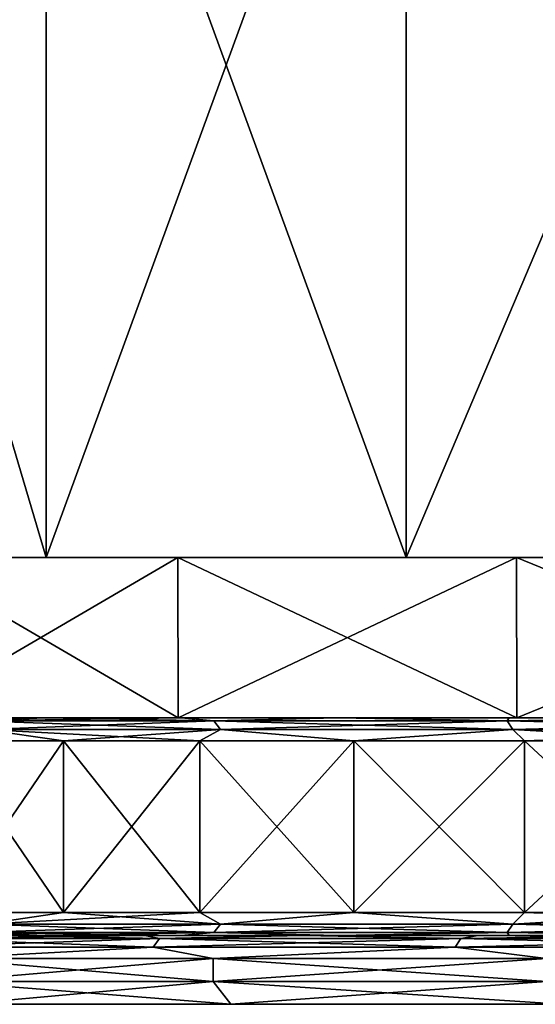
# Model space of a CAD drawing. Units: millimetres. Extents: x -49 to 68, y -2 to 77.
# Drawn here: x -20 to -15, y -2 to 7 of the extents above; entities that cross this region are included whole.
import ezdxf

# ---------------------------------------------------------------- set-up
doc = ezdxf.new("R2010")
doc.units = ezdxf.units.MM
doc.header["$LTSCALE"] = 65.185185
for name, color, linetype in [('10', 7, 'CONTINUOUS'), ('11', 7, 'CONTINUOUS'), ('12', 7, 'CONTINUOUS'), ('13', 7, 'CONTINUOUS'), ('14', 7, 'CONTINUOUS'), ('15', 7, 'CONTINUOUS'), ('16', 7, 'CONTINUOUS'), ('17', 7, 'CONTINUOUS'), ('18', 7, 'CONTINUOUS'), ('19', 7, 'CONTINUOUS'), ('20', 7, 'CONTINUOUS'), ('21', 7, 'CONTINUOUS'), ('22', 7, 'CONTINUOUS'), ('23', 7, 'CONTINUOUS'), ('24', 7, 'CONTINUOUS'), ('25', 7, 'CONTINUOUS'), ('26', 7, 'CONTINUOUS'), ('5', 7, 'CONTINUOUS'), ('6', 7, 'CONTINUOUS'), ('9', 7, 'CONTINUOUS')]:
    doc.layers.add(name, color=color, linetype=linetype)

msp = doc.modelspace()

# ---------------------------------------------------------------- linework, layer by layer
at = {"layer": '10', "linetype": 'Continuous'}
for points in [[(-19.553, 0.5, 12.1095), (-18.3557, 0.5, 13.8587), (-20.7829, 0.5, 12.0016), (-19.553, 0.5, 12.1095)], [(-20.7829, 0.5, 12.0016), (-18.3557, 0.5, 13.8587), (-18.3839, 0.5, 15.427), (-20.7829, 0.5, 12.0016)], [(-20.5899, 0.5, 10.2487), (-19.553, 0.5, 12.1095), (-20.7829, 0.5, 12.0016), (-20.5899, 0.5, 10.2487)], [(-19.553, 0.5, -12.1095), (-20.5899, 0.5, -10.2487), (-20.7829, 0.5, -12.0016), (-19.553, 0.5, -12.1095)], [(-18.3839, 0.5, -15.427), (-19.553, 0.5, -12.1095), (-20.7829, 0.5, -12.0016), (-18.3839, 0.5, -15.427)], [(-18.3557, 0.5, -13.8587), (-19.553, 0.5, -12.1095), (-18.3839, 0.5, -15.427), (-18.3557, 0.5, -13.8587)], [(-15.4943, 0.5, 16.9978), (-13.8612, 0.5, 18.3527), (-18.3839, 0.5, 15.427), (-15.4943, 0.5, 16.9978)], [(-18.3839, 0.5, 15.427), (-13.8612, 0.5, 18.3527), (-15.427, 0.5, 18.3839), (-18.3839, 0.5, 15.427)], [(-16.9961, 0.5, 15.4947), (-15.4943, 0.5, 16.9978), (-18.3839, 0.5, 15.427), (-16.9961, 0.5, 15.4947)], [(-18.3557, 0.5, 13.8587), (-16.9961, 0.5, 15.4947), (-18.3839, 0.5, 15.427), (-18.3557, 0.5, 13.8587)], [(-16.9961, 0.5, -15.4947), (-18.3557, 0.5, -13.8587), (-18.3839, 0.5, -15.427), (-16.9961, 0.5, -15.4947)], [(-15.427, 0.5, -18.3839), (-16.9961, 0.5, -15.4947), (-18.3839, 0.5, -15.427), (-15.427, 0.5, -18.3839)], [(-15.4943, 0.5, -16.9978), (-16.9961, 0.5, -15.4947), (-15.427, 0.5, -18.3839), (-15.4943, 0.5, -16.9978)], [(-13.8612, 0.5, -18.3527), (-15.4943, 0.5, -16.9978), (-15.427, 0.5, -18.3839), (-13.8612, 0.5, -18.3527)], [(-12.1051, 0.5, 19.5564), (-10.2544, 0.5, 20.5868), (-15.427, 0.5, 18.3839), (-12.1051, 0.5, 19.5564)], [(-15.427, 0.5, 18.3839), (-10.2544, 0.5, 20.5868), (-12.0016, 0.5, 20.7829), (-15.427, 0.5, 18.3839)], [(-13.8612, 0.5, 18.3527), (-12.1051, 0.5, 19.5564), (-15.427, 0.5, 18.3839), (-13.8612, 0.5, 18.3527)], [(-12.1051, 0.5, -19.5564), (-13.8612, 0.5, -18.3527), (-15.427, 0.5, -18.3839), (-12.1051, 0.5, -19.5564)], [(-12.0016, 0.5, -20.7829), (-12.1051, 0.5, -19.5564), (-15.427, 0.5, -18.3839), (-12.0016, 0.5, -20.7829)]]:
    msp.add_3dface(points, dxfattribs=at)
at = {"layer": '11', "linetype": 'Continuous'}
for points in [[(-20.5899, 0.5, -10.2487), (-19.553, 0.5, -12.1095), (-20.1399, 0.4732, -10.8992), (-20.5899, 0.5, -10.2487)], [(-19.553, 0.5, -12.1095), (-18.3557, 0.5, -13.8587), (-20.1399, 0.4732, -10.8992), (-19.553, 0.5, -12.1095)], [(-20.1399, 0.4732, -10.8992), (-18.3557, 0.5, -13.8587), (-18.0713, 0.4732, -14.0655), (-20.1399, 0.4732, -10.8992)], [(-20.1399, 0.4732, -10.8992), (-18.0713, 0.4732, -14.0655), (-20.0755, 0.3999, -10.8643), (-20.1399, 0.4732, -10.8992)], [(-20.0755, 0.3999, -10.8643), (-18.0713, 0.4732, -14.0655), (-18.0135, 0.3999, -14.0205), (-20.0755, 0.3999, -10.8643)], [(-18.3557, 0.5, -13.8587), (-16.9961, 0.5, -15.4947), (-18.0713, 0.4732, -14.0655), (-18.3557, 0.5, -13.8587)], [(-18.0713, 0.4732, -14.0655), (-16.9961, 0.5, -15.4947), (-15.5097, 0.4732, -16.8481), (-18.0713, 0.4732, -14.0655)], [(-18.0713, 0.4732, -14.0655), (-15.5097, 0.4732, -16.8481), (-18.0135, 0.3999, -14.0205), (-18.0713, 0.4732, -14.0655)], [(-18.0135, 0.3999, -14.0205), (-15.5097, 0.4732, -16.8481), (-15.4601, 0.3999, -16.7942), (-18.0135, 0.3999, -14.0205)], [(-16.9961, 0.5, -15.4947), (-15.4943, 0.5, -16.9978), (-15.5097, 0.4732, -16.8481), (-16.9961, 0.5, -15.4947)], [(-15.4943, 0.5, -16.9978), (-13.8612, 0.5, -18.3527), (-15.5097, 0.4732, -16.8481), (-15.4943, 0.5, -16.9978)], [(-15.5097, 0.4732, -16.8481), (-13.8612, 0.5, -18.3527), (-12.5251, 0.4732, -19.1711), (-15.5097, 0.4732, -16.8481)], [(-15.5097, 0.4732, -16.8481), (-12.5251, 0.4732, -19.1711), (-15.4601, 0.3999, -16.7942), (-15.5097, 0.4732, -16.8481)], [(-15.4601, 0.3999, -16.7942), (-12.5251, 0.4732, -19.1711), (-12.485, 0.3999, -19.1098), (-15.4601, 0.3999, -16.7942)], [(-20.4097, 0.3, -10.1628), (-20.0755, 0.3999, -10.8643), (-19.385, 0.3, -12.0027), (-20.4097, 0.3, -10.1628)], [(-20.0755, 0.3999, -10.8643), (-18.0135, 0.3999, -14.0205), (-19.385, 0.3, -12.0027), (-20.0755, 0.3999, -10.8643)], [(-19.385, 0.3, -12.0027), (-18.0135, 0.3999, -14.0205), (-18.1948, 0.3, -13.7401), (-19.385, 0.3, -12.0027)], [(-18.1948, 0.3, -13.7401), (-18.0135, 0.3999, -14.0205), (-16.8494, 0.3, -15.3603), (-18.1948, 0.3, -13.7401)], [(-18.0135, 0.3999, -14.0205), (-15.4601, 0.3999, -16.7942), (-16.8494, 0.3, -15.3603), (-18.0135, 0.3999, -14.0205)], [(-16.8494, 0.3, -15.3603), (-15.4601, 0.3999, -16.7942), (-15.3603, 0.3, -16.8494), (-16.8494, 0.3, -15.3603)], [(-15.4601, 0.3999, -16.7942), (-12.485, 0.3999, -19.1098), (-15.3603, 0.3, -16.8494), (-15.4601, 0.3999, -16.7942)], [(-15.3603, 0.3, -16.8494), (-12.485, 0.3999, -19.1098), (-13.7401, 0.3, -18.1948), (-15.3603, 0.3, -16.8494)]]:
    msp.add_3dface(points, dxfattribs=at)
at = {"layer": '12', "linetype": 'Continuous'}
for points in [[(-20.4097, 0.3, -10.1628), (-19.385, 0.3, -12.0027), (-20.4097, -1.2, -10.1628), (-20.4097, 0.3, -10.1628)], [(-20.4097, -1.2, -10.1628), (-19.385, 0.3, -12.0027), (-19.385, -1.2, -12.0027), (-20.4097, -1.2, -10.1628)], [(-19.385, 0.3, -12.0027), (-18.1948, 0.3, -13.7401), (-19.385, -1.2, -12.0027), (-19.385, 0.3, -12.0027)], [(-19.385, -1.2, -12.0027), (-18.1948, 0.3, -13.7401), (-18.1948, -1.2, -13.7401), (-19.385, -1.2, -12.0027)], [(-18.1948, 0.3, -13.7401), (-16.8494, 0.3, -15.3603), (-18.1948, -1.2, -13.7401), (-18.1948, 0.3, -13.7401)], [(-18.1948, -1.2, -13.7401), (-16.8494, 0.3, -15.3603), (-16.8494, -1.2, -15.3603), (-18.1948, -1.2, -13.7401)], [(-16.8494, 0.3, -15.3603), (-15.3603, 0.3, -16.8494), (-16.8494, -1.2, -15.3603), (-16.8494, 0.3, -15.3603)], [(-16.8494, -1.2, -15.3603), (-15.3603, 0.3, -16.8494), (-15.3603, -1.2, -16.8494), (-16.8494, -1.2, -15.3603)], [(-15.3603, 0.3, -16.8494), (-13.7401, 0.3, -18.1948), (-15.3603, -1.2, -16.8494), (-15.3603, 0.3, -16.8494)], [(-15.3603, -1.2, -16.8494), (-13.7401, 0.3, -18.1948), (-13.7401, -1.2, -18.1948), (-15.3603, -1.2, -16.8494)]]:
    msp.add_3dface(points, dxfattribs=at)
at = {"layer": '13', "linetype": 'Continuous'}
for points in [[(-20.4097, -1.2, -10.1628), (-19.385, -1.2, -12.0027), (-20.0756, -1.3, -10.8644), (-20.4097, -1.2, -10.1628)], [(-19.385, -1.2, -12.0027), (-18.1948, -1.2, -13.7401), (-20.0756, -1.3, -10.8644), (-19.385, -1.2, -12.0027)], [(-20.0756, -1.3, -10.8644), (-18.1948, -1.2, -13.7401), (-18.0135, -1.3, -14.0205), (-20.0756, -1.3, -10.8644)], [(-18.1948, -1.2, -13.7401), (-16.8494, -1.2, -15.3603), (-18.0135, -1.3, -14.0205), (-18.1948, -1.2, -13.7401)], [(-18.0135, -1.3, -14.0205), (-16.8494, -1.2, -15.3603), (-15.4602, -1.3, -16.7942), (-18.0135, -1.3, -14.0205)], [(-16.8494, -1.2, -15.3603), (-15.3603, -1.2, -16.8494), (-15.4602, -1.3, -16.7942), (-16.8494, -1.2, -15.3603)], [(-15.3603, -1.2, -16.8494), (-13.7401, -1.2, -18.1948), (-15.4602, -1.3, -16.7942), (-15.3603, -1.2, -16.8494)], [(-15.4602, -1.3, -16.7942), (-13.7401, -1.2, -18.1948), (-12.4851, -1.3, -19.1098), (-15.4602, -1.3, -16.7942)], [(-20.5899, -1.4, -10.2487), (-20.14, -1.3733, -10.8992), (-19.553, -1.4, -12.1095), (-20.5899, -1.4, -10.2487)], [(-20.0756, -1.3, -10.8644), (-18.0135, -1.3, -14.0205), (-20.14, -1.3733, -10.8992), (-20.0756, -1.3, -10.8644)], [(-20.14, -1.3733, -10.8992), (-18.0135, -1.3, -14.0205), (-18.0714, -1.3733, -14.0655), (-20.14, -1.3733, -10.8992)], [(-20.14, -1.3733, -10.8992), (-18.0714, -1.3733, -14.0655), (-19.553, -1.4, -12.1095), (-20.14, -1.3733, -10.8992)], [(-19.553, -1.4, -12.1095), (-18.0714, -1.3733, -14.0655), (-18.3557, -1.4, -13.8587), (-19.553, -1.4, -12.1095)], [(-18.3557, -1.4, -13.8587), (-18.0714, -1.3733, -14.0655), (-16.9961, -1.4, -15.4947), (-18.3557, -1.4, -13.8587)], [(-18.0135, -1.3, -14.0205), (-15.4602, -1.3, -16.7942), (-18.0714, -1.3733, -14.0655), (-18.0135, -1.3, -14.0205)], [(-18.0714, -1.3733, -14.0655), (-15.4602, -1.3, -16.7942), (-15.5098, -1.3733, -16.8481), (-18.0714, -1.3733, -14.0655)], [(-18.0714, -1.3733, -14.0655), (-15.5098, -1.3733, -16.8481), (-16.9961, -1.4, -15.4947), (-18.0714, -1.3733, -14.0655)], [(-16.9961, -1.4, -15.4947), (-15.5098, -1.3733, -16.8481), (-15.4943, -1.4, -16.9978), (-16.9961, -1.4, -15.4947)], [(-15.4602, -1.3, -16.7942), (-12.4851, -1.3, -19.1098), (-15.5098, -1.3733, -16.8481), (-15.4602, -1.3, -16.7942)], [(-15.5098, -1.3733, -16.8481), (-12.4851, -1.3, -19.1098), (-12.5252, -1.3733, -19.1712), (-15.5098, -1.3733, -16.8481)], [(-15.5098, -1.3733, -16.8481), (-12.5252, -1.3733, -19.1712), (-15.4943, -1.4, -16.9978), (-15.5098, -1.3733, -16.8481)], [(-15.4943, -1.4, -16.9978), (-12.5252, -1.3733, -19.1712), (-13.8612, -1.4, -18.3527), (-15.4943, -1.4, -16.9978)]]:
    msp.add_3dface(points, dxfattribs=at)
at = {"layer": '14', "linetype": 'Continuous'}
for points in [[(-20.5899, -1.4, -10.2487), (-19.553, -1.4, -12.1095), (-20.948, -1.4, -10.427), (-20.5899, -1.4, -10.2487)], [(-20.948, -1.4, -10.427), (-19.553, -1.4, -12.1095), (-19.8931, -1.4, -12.3201), (-20.948, -1.4, -10.427)], [(-19.553, -1.4, 12.1095), (-20.5899, -1.4, 10.2487), (-20.948, -1.4, 10.427), (-19.553, -1.4, 12.1095)], [(-19.8931, -1.4, 12.3201), (-19.553, -1.4, 12.1095), (-20.948, -1.4, 10.427), (-19.8931, -1.4, 12.3201)], [(-19.553, -1.4, -12.1095), (-18.3557, -1.4, -13.8587), (-19.8931, -1.4, -12.3201), (-19.553, -1.4, -12.1095)], [(-19.8931, -1.4, -12.3201), (-18.3557, -1.4, -13.8587), (-18.6749, -1.4, -14.0997), (-19.8931, -1.4, -12.3201)], [(-18.3557, -1.4, 13.8587), (-19.553, -1.4, 12.1095), (-19.8931, -1.4, 12.3201), (-18.3557, -1.4, 13.8587)], [(-18.6749, -1.4, 14.0997), (-18.3557, -1.4, 13.8587), (-19.8931, -1.4, 12.3201), (-18.6749, -1.4, 14.0997)], [(-18.3557, -1.4, -13.8587), (-16.9961, -1.4, -15.4947), (-18.6749, -1.4, -14.0997), (-18.3557, -1.4, -13.8587)], [(-18.6749, -1.4, -14.0997), (-16.9961, -1.4, -15.4947), (-17.2917, -1.4, -15.7642), (-18.6749, -1.4, -14.0997)], [(-16.9961, -1.4, 15.4947), (-18.3557, -1.4, 13.8587), (-18.6749, -1.4, 14.0997), (-16.9961, -1.4, 15.4947)], [(-17.2917, -1.4, 15.7642), (-16.9961, -1.4, 15.4947), (-18.6749, -1.4, 14.0997), (-17.2917, -1.4, 15.7642)], [(-16.9961, -1.4, -15.4947), (-15.4943, -1.4, -16.9978), (-17.2917, -1.4, -15.7642), (-16.9961, -1.4, -15.4947)], [(-17.2917, -1.4, -15.7642), (-15.4943, -1.4, -16.9978), (-15.7638, -1.4, -17.2934), (-17.2917, -1.4, -15.7642)], [(-15.4943, -1.4, 16.9978), (-16.9961, -1.4, 15.4947), (-17.2917, -1.4, 15.7642), (-15.4943, -1.4, 16.9978)], [(-15.7638, -1.4, 17.2934), (-15.4943, -1.4, 16.9978), (-17.2917, -1.4, 15.7642), (-15.7638, -1.4, 17.2934)], [(-15.4943, -1.4, -16.9978), (-13.8612, -1.4, -18.3527), (-15.7638, -1.4, -17.2934), (-15.4943, -1.4, -16.9978)], [(-15.7638, -1.4, -17.2934), (-13.8612, -1.4, -18.3527), (-14.1023, -1.4, -18.6719), (-15.7638, -1.4, -17.2934)], [(-13.8612, -1.4, 18.3527), (-15.4943, -1.4, 16.9978), (-15.7638, -1.4, 17.2934), (-13.8612, -1.4, 18.3527)], [(-14.1023, -1.4, 18.6719), (-13.8612, -1.4, 18.3527), (-15.7638, -1.4, 17.2934), (-14.1023, -1.4, 18.6719)]]:
    msp.add_3dface(points, dxfattribs=at)
at = {"layer": '15', "linetype": 'Continuous'}
for points in [[(-20.6676, -1.4267, -11.1847), (-18.5447, -1.4267, -14.4339), (-20.732, -1.5, -11.2196), (-20.6676, -1.4267, -11.1847)], [(-20.732, -1.5, -11.2196), (-18.5447, -1.4267, -14.4339), (-18.6026, -1.5, -14.479), (-20.732, -1.5, -11.2196)], [(-19.8931, -1.4, -12.3201), (-18.6749, -1.4, -14.0997), (-20.6676, -1.4267, -11.1847), (-19.8931, -1.4, -12.3201)], [(-20.6676, -1.4267, -11.1847), (-18.6749, -1.4, -14.0997), (-18.5447, -1.4267, -14.4339), (-20.6676, -1.4267, -11.1847)], [(-18.6749, -1.4, -14.0997), (-17.2917, -1.4, -15.7642), (-18.5447, -1.4267, -14.4339), (-18.6749, -1.4, -14.0997)], [(-18.5447, -1.4267, -14.4339), (-15.9161, -1.4267, -17.2894), (-18.6026, -1.5, -14.479), (-18.5447, -1.4267, -14.4339)], [(-18.6026, -1.5, -14.479), (-15.9161, -1.4267, -17.2894), (-15.9657, -1.5, -17.3434), (-18.6026, -1.5, -14.479)], [(-18.5447, -1.4267, -14.4339), (-17.2917, -1.4, -15.7642), (-15.9161, -1.4267, -17.2894), (-18.5447, -1.4267, -14.4339)], [(-17.2917, -1.4, -15.7642), (-15.7638, -1.4, -17.2934), (-15.9161, -1.4267, -17.2894), (-17.2917, -1.4, -15.7642)], [(-15.9161, -1.4267, -17.2894), (-12.8532, -1.4267, -19.6733), (-15.9657, -1.5, -17.3434), (-15.9161, -1.4267, -17.2894)], [(-15.9657, -1.5, -17.3434), (-12.8532, -1.4267, -19.6733), (-12.8933, -1.5, -19.7347), (-15.9657, -1.5, -17.3434)], [(-15.7638, -1.4, -17.2934), (-14.1023, -1.4, -18.6719), (-15.9161, -1.4267, -17.2894), (-15.7638, -1.4, -17.2934)], [(-15.9161, -1.4267, -17.2894), (-14.1023, -1.4, -18.6719), (-12.8532, -1.4267, -19.6733), (-15.9161, -1.4267, -17.2894)], [(-20.732, -1.5, -11.2196), (-18.6026, -1.5, -14.479), (-20.4382, -1.6, -11.8), (-20.732, -1.5, -11.2196)], [(-20.4382, -1.6, -11.8), (-18.6026, -1.5, -14.479), (-18.0786, -1.6, -15.1698), (-20.4382, -1.6, -11.8)], [(-18.6026, -1.5, -14.479), (-15.9657, -1.5, -17.3434), (-18.0786, -1.6, -15.1698), (-18.6026, -1.5, -14.479)], [(-18.0786, -1.6, -15.1698), (-15.9657, -1.5, -17.3434), (-15.1698, -1.6, -18.0786), (-18.0786, -1.6, -15.1698)], [(-15.9657, -1.5, -17.3434), (-12.8933, -1.5, -19.7347), (-15.1698, -1.6, -18.0786), (-15.9657, -1.5, -17.3434)]]:
    msp.add_3dface(points, dxfattribs=at)
at = {"layer": '16', "linetype": 'Continuous'}
for points in [[(-20.4382, -1.6, -11.8), (-18.0786, -1.6, -15.1698), (-20.4382, -1.8, -11.8), (-20.4382, -1.6, -11.8)], [(-20.4382, -1.8, -11.8), (-18.0786, -1.6, -15.1698), (-18.0786, -1.8, -15.1698), (-20.4382, -1.8, -11.8)], [(-18.0786, -1.6, -15.1698), (-15.1698, -1.6, -18.0786), (-18.0786, -1.8, -15.1698), (-18.0786, -1.6, -15.1698)], [(-18.0786, -1.8, -15.1698), (-15.1698, -1.6, -18.0786), (-15.1698, -1.8, -18.0786), (-18.0786, -1.8, -15.1698)]]:
    msp.add_3dface(points, dxfattribs=at)
at = {"layer": '17', "linetype": 'Continuous'}
for points in [[(-20.2633, -2, -11.7016), (-20.4382, -1.8, -11.8), (-18.0786, -1.8, -15.1698), (-20.2633, -2, -11.7016)], [(-17.9243, -2, -15.0413), (-20.2633, -2, -11.7016), (-18.0786, -1.8, -15.1698), (-17.9243, -2, -15.0413)], [(-17.9243, -2, -15.0413), (-18.0786, -1.8, -15.1698), (-15.1698, -1.8, -18.0786), (-17.9243, -2, -15.0413)], [(-15.0413, -2, -17.9243), (-17.9243, -2, -15.0413), (-15.1698, -1.8, -18.0786), (-15.0413, -2, -17.9243)]]:
    msp.add_3dface(points, dxfattribs=at)
at = {"layer": '18', "linetype": 'Continuous'}
for points in [[(-19.553, 0.5, 12.1095), (-20.5899, 0.5, 10.2487), (-20.1399, 0.4732, 10.8992), (-19.553, 0.5, 12.1095)], [(-18.0713, 0.4732, 14.0655), (-19.553, 0.5, 12.1095), (-20.1399, 0.4732, 10.8992), (-18.0713, 0.4732, 14.0655)], [(-18.0713, 0.4732, 14.0655), (-20.1399, 0.4732, 10.8992), (-18.0135, 0.3999, 14.0205), (-18.0713, 0.4732, 14.0655)], [(-18.0135, 0.3999, 14.0205), (-20.1399, 0.4732, 10.8992), (-20.0755, 0.3999, 10.8643), (-18.0135, 0.3999, 14.0205)], [(-18.3557, 0.5, 13.8587), (-19.553, 0.5, 12.1095), (-18.0713, 0.4732, 14.0655), (-18.3557, 0.5, 13.8587)], [(-16.9961, 0.5, 15.4947), (-18.3557, 0.5, 13.8587), (-18.0713, 0.4732, 14.0655), (-16.9961, 0.5, 15.4947)], [(-15.5097, 0.4732, 16.8481), (-16.9961, 0.5, 15.4947), (-18.0713, 0.4732, 14.0655), (-15.5097, 0.4732, 16.8481)], [(-15.5097, 0.4732, 16.8481), (-18.0713, 0.4732, 14.0655), (-15.4601, 0.3999, 16.7942), (-15.5097, 0.4732, 16.8481)], [(-15.4601, 0.3999, 16.7942), (-18.0713, 0.4732, 14.0655), (-18.0135, 0.3999, 14.0205), (-15.4601, 0.3999, 16.7942)], [(-15.4943, 0.5, 16.9978), (-16.9961, 0.5, 15.4947), (-15.5097, 0.4732, 16.8481), (-15.4943, 0.5, 16.9978)], [(-12.5251, 0.4732, 19.1711), (-15.4943, 0.5, 16.9978), (-15.5097, 0.4732, 16.8481), (-12.5251, 0.4732, 19.1711)], [(-12.5251, 0.4732, 19.1711), (-15.5097, 0.4732, 16.8481), (-12.485, 0.3999, 19.1098), (-12.5251, 0.4732, 19.1711)], [(-12.485, 0.3999, 19.1098), (-15.5097, 0.4732, 16.8481), (-15.4601, 0.3999, 16.7942), (-12.485, 0.3999, 19.1098)], [(-13.8612, 0.5, 18.3527), (-15.4943, 0.5, 16.9978), (-12.5251, 0.4732, 19.1711), (-13.8612, 0.5, 18.3527)], [(-19.385, 0.3, 12.0027), (-20.0755, 0.3999, 10.8643), (-20.4097, 0.3, 10.1628), (-19.385, 0.3, 12.0027)], [(-18.0135, 0.3999, 14.0205), (-20.0755, 0.3999, 10.8643), (-18.1948, 0.3, 13.7401), (-18.0135, 0.3999, 14.0205)], [(-18.1948, 0.3, 13.7401), (-20.0755, 0.3999, 10.8643), (-19.385, 0.3, 12.0027), (-18.1948, 0.3, 13.7401)], [(-16.8494, 0.3, 15.3603), (-18.0135, 0.3999, 14.0205), (-18.1948, 0.3, 13.7401), (-16.8494, 0.3, 15.3603)], [(-15.4601, 0.3999, 16.7942), (-18.0135, 0.3999, 14.0205), (-16.8494, 0.3, 15.3603), (-15.4601, 0.3999, 16.7942)], [(-15.3603, 0.3, 16.8494), (-15.4601, 0.3999, 16.7942), (-16.8494, 0.3, 15.3603), (-15.3603, 0.3, 16.8494)], [(-12.485, 0.3999, 19.1098), (-15.4601, 0.3999, 16.7942), (-13.7401, 0.3, 18.1948), (-12.485, 0.3999, 19.1098)], [(-13.7401, 0.3, 18.1948), (-15.4601, 0.3999, 16.7942), (-15.3603, 0.3, 16.8494), (-13.7401, 0.3, 18.1948)]]:
    msp.add_3dface(points, dxfattribs=at)
at = {"layer": '19', "linetype": 'Continuous'}
for points in [[(-19.385, 0.3, 12.0027), (-20.4097, 0.3, 10.1628), (-19.385, -1.2, 12.0027), (-19.385, 0.3, 12.0027)], [(-19.385, -1.2, 12.0027), (-20.4097, 0.3, 10.1628), (-20.4097, -1.2, 10.1628), (-19.385, -1.2, 12.0027)], [(-18.1948, 0.3, 13.7401), (-19.385, 0.3, 12.0027), (-18.1948, -1.2, 13.7401), (-18.1948, 0.3, 13.7401)], [(-18.1948, -1.2, 13.7401), (-19.385, 0.3, 12.0027), (-19.385, -1.2, 12.0027), (-18.1948, -1.2, 13.7401)], [(-16.8494, 0.3, 15.3603), (-18.1948, 0.3, 13.7401), (-16.8494, -1.2, 15.3603), (-16.8494, 0.3, 15.3603)], [(-16.8494, -1.2, 15.3603), (-18.1948, 0.3, 13.7401), (-18.1948, -1.2, 13.7401), (-16.8494, -1.2, 15.3603)], [(-15.3603, 0.3, 16.8494), (-16.8494, 0.3, 15.3603), (-15.3603, -1.2, 16.8494), (-15.3603, 0.3, 16.8494)], [(-15.3603, -1.2, 16.8494), (-16.8494, 0.3, 15.3603), (-16.8494, -1.2, 15.3603), (-15.3603, -1.2, 16.8494)], [(-13.7401, 0.3, 18.1948), (-15.3603, 0.3, 16.8494), (-13.7401, -1.2, 18.1948), (-13.7401, 0.3, 18.1948)], [(-13.7401, -1.2, 18.1948), (-15.3603, 0.3, 16.8494), (-15.3603, -1.2, 16.8494), (-13.7401, -1.2, 18.1948)]]:
    msp.add_3dface(points, dxfattribs=at)
at = {"layer": '20', "linetype": 'Continuous'}
for points in [[(-19.385, -1.2, 12.0027), (-20.4097, -1.2, 10.1628), (-20.0756, -1.3, 10.8644), (-19.385, -1.2, 12.0027)], [(-18.0135, -1.3, 14.0205), (-19.385, -1.2, 12.0027), (-20.0756, -1.3, 10.8644), (-18.0135, -1.3, 14.0205)], [(-18.1948, -1.2, 13.7401), (-19.385, -1.2, 12.0027), (-18.0135, -1.3, 14.0205), (-18.1948, -1.2, 13.7401)], [(-16.8494, -1.2, 15.3603), (-18.1948, -1.2, 13.7401), (-18.0135, -1.3, 14.0205), (-16.8494, -1.2, 15.3603)], [(-15.4602, -1.3, 16.7942), (-16.8494, -1.2, 15.3603), (-18.0135, -1.3, 14.0205), (-15.4602, -1.3, 16.7942)], [(-15.3603, -1.2, 16.8494), (-16.8494, -1.2, 15.3603), (-15.4602, -1.3, 16.7942), (-15.3603, -1.2, 16.8494)], [(-12.4851, -1.3, 19.1098), (-15.3603, -1.2, 16.8494), (-15.4602, -1.3, 16.7942), (-12.4851, -1.3, 19.1098)], [(-13.7401, -1.2, 18.1948), (-15.3603, -1.2, 16.8494), (-12.4851, -1.3, 19.1098), (-13.7401, -1.2, 18.1948)], [(-20.5899, -1.4, 10.2487), (-19.553, -1.4, 12.1095), (-20.14, -1.3733, 10.8992), (-20.5899, -1.4, 10.2487)], [(-18.0714, -1.3733, 14.0655), (-20.0756, -1.3, 10.8644), (-20.14, -1.3733, 10.8992), (-18.0714, -1.3733, 14.0655)], [(-19.553, -1.4, 12.1095), (-18.3557, -1.4, 13.8587), (-20.14, -1.3733, 10.8992), (-19.553, -1.4, 12.1095)], [(-18.3557, -1.4, 13.8587), (-18.0714, -1.3733, 14.0655), (-20.14, -1.3733, 10.8992), (-18.3557, -1.4, 13.8587)], [(-18.0135, -1.3, 14.0205), (-20.0756, -1.3, 10.8644), (-18.0714, -1.3733, 14.0655), (-18.0135, -1.3, 14.0205)], [(-18.3557, -1.4, 13.8587), (-16.9961, -1.4, 15.4947), (-18.0714, -1.3733, 14.0655), (-18.3557, -1.4, 13.8587)], [(-15.5098, -1.3733, 16.8481), (-18.0135, -1.3, 14.0205), (-18.0714, -1.3733, 14.0655), (-15.5098, -1.3733, 16.8481)], [(-16.9961, -1.4, 15.4947), (-15.5098, -1.3733, 16.8481), (-18.0714, -1.3733, 14.0655), (-16.9961, -1.4, 15.4947)], [(-15.4602, -1.3, 16.7942), (-18.0135, -1.3, 14.0205), (-15.5098, -1.3733, 16.8481), (-15.4602, -1.3, 16.7942)], [(-16.9961, -1.4, 15.4947), (-15.4943, -1.4, 16.9978), (-15.5098, -1.3733, 16.8481), (-16.9961, -1.4, 15.4947)], [(-12.5252, -1.3733, 19.1712), (-15.4602, -1.3, 16.7942), (-15.5098, -1.3733, 16.8481), (-12.5252, -1.3733, 19.1712)], [(-15.4943, -1.4, 16.9978), (-13.8612, -1.4, 18.3527), (-15.5098, -1.3733, 16.8481), (-15.4943, -1.4, 16.9978)], [(-13.8612, -1.4, 18.3527), (-12.5252, -1.3733, 19.1712), (-15.5098, -1.3733, 16.8481), (-13.8612, -1.4, 18.3527)], [(-12.4851, -1.3, 19.1098), (-15.4602, -1.3, 16.7942), (-12.5252, -1.3733, 19.1712), (-12.4851, -1.3, 19.1098)]]:
    msp.add_3dface(points, dxfattribs=at)
at = {"layer": '21', "linetype": 'Continuous'}
for points in [[(-18.6026, -1.5, 14.479), (-20.6676, -1.4267, 11.1847), (-20.732, -1.5, 11.2196), (-18.6026, -1.5, 14.479)], [(-18.5447, -1.4267, 14.4339), (-19.8931, -1.4, 12.3201), (-20.6676, -1.4267, 11.1847), (-18.5447, -1.4267, 14.4339)], [(-18.5447, -1.4267, 14.4339), (-20.6676, -1.4267, 11.1847), (-18.6026, -1.5, 14.479), (-18.5447, -1.4267, 14.4339)], [(-18.6749, -1.4, 14.0997), (-19.8931, -1.4, 12.3201), (-18.5447, -1.4267, 14.4339), (-18.6749, -1.4, 14.0997)], [(-17.2917, -1.4, 15.7642), (-18.6749, -1.4, 14.0997), (-18.5447, -1.4267, 14.4339), (-17.2917, -1.4, 15.7642)], [(-15.9657, -1.5, 17.3434), (-18.5447, -1.4267, 14.4339), (-18.6026, -1.5, 14.479), (-15.9657, -1.5, 17.3434)], [(-15.9161, -1.4267, 17.2894), (-17.2917, -1.4, 15.7642), (-18.5447, -1.4267, 14.4339), (-15.9161, -1.4267, 17.2894)], [(-15.9161, -1.4267, 17.2894), (-18.5447, -1.4267, 14.4339), (-15.9657, -1.5, 17.3434), (-15.9161, -1.4267, 17.2894)], [(-15.7638, -1.4, 17.2934), (-17.2917, -1.4, 15.7642), (-15.9161, -1.4267, 17.2894), (-15.7638, -1.4, 17.2934)], [(-12.8933, -1.5, 19.7347), (-15.9161, -1.4267, 17.2894), (-15.9657, -1.5, 17.3434), (-12.8933, -1.5, 19.7347)], [(-12.8532, -1.4267, 19.6733), (-15.7638, -1.4, 17.2934), (-15.9161, -1.4267, 17.2894), (-12.8532, -1.4267, 19.6733)], [(-12.8532, -1.4267, 19.6733), (-15.9161, -1.4267, 17.2894), (-12.8933, -1.5, 19.7347), (-12.8532, -1.4267, 19.6733)], [(-14.1023, -1.4, 18.6719), (-15.7638, -1.4, 17.2934), (-12.8532, -1.4267, 19.6733), (-14.1023, -1.4, 18.6719)], [(-18.6026, -1.5, 14.479), (-20.732, -1.5, 11.2196), (-20.4382, -1.6, 11.8), (-18.6026, -1.5, 14.479)], [(-18.0786, -1.6, 15.1698), (-18.6026, -1.5, 14.479), (-20.4382, -1.6, 11.8), (-18.0786, -1.6, 15.1698)], [(-15.9657, -1.5, 17.3434), (-18.6026, -1.5, 14.479), (-18.0786, -1.6, 15.1698), (-15.9657, -1.5, 17.3434)], [(-15.1698, -1.6, 18.0786), (-15.9657, -1.5, 17.3434), (-18.0786, -1.6, 15.1698), (-15.1698, -1.6, 18.0786)], [(-12.8933, -1.5, 19.7347), (-15.9657, -1.5, 17.3434), (-15.1698, -1.6, 18.0786), (-12.8933, -1.5, 19.7347)]]:
    msp.add_3dface(points, dxfattribs=at)
at = {"layer": '22', "linetype": 'Continuous'}
for points in [[(-18.0786, -1.6, 15.1698), (-20.4382, -1.6, 11.8), (-18.0786, -1.8, 15.1698), (-18.0786, -1.6, 15.1698)], [(-18.0786, -1.8, 15.1698), (-20.4382, -1.6, 11.8), (-20.4382, -1.8, 11.8), (-18.0786, -1.8, 15.1698)], [(-15.1698, -1.6, 18.0786), (-18.0786, -1.6, 15.1698), (-15.1698, -1.8, 18.0786), (-15.1698, -1.6, 18.0786)], [(-15.1698, -1.8, 18.0786), (-18.0786, -1.6, 15.1698), (-18.0786, -1.8, 15.1698), (-15.1698, -1.8, 18.0786)]]:
    msp.add_3dface(points, dxfattribs=at)
at = {"layer": '23', "linetype": 'Continuous'}
for points in [[(-20.2633, -2, 11.7016), (-17.9243, -2, 15.0413), (-20.4382, -1.8, 11.8), (-20.2633, -2, 11.7016)], [(-17.9243, -2, 15.0413), (-18.0786, -1.8, 15.1698), (-20.4382, -1.8, 11.8), (-17.9243, -2, 15.0413)], [(-17.9243, -2, 15.0413), (-15.0413, -2, 17.9243), (-18.0786, -1.8, 15.1698), (-17.9243, -2, 15.0413)], [(-15.0413, -2, 17.9243), (-15.1698, -1.8, 18.0786), (-18.0786, -1.8, 15.1698), (-15.0413, -2, 17.9243)]]:
    msp.add_3dface(points, dxfattribs=at)
at = {"layer": '24', "linetype": 'Continuous'}
for points in [[(-18.3862, 1.9, -15.4243), (-20.7829, 0.5, -12.0016), (-20.7837, 1.9, -11.9995), (-18.3862, 1.9, -15.4243)], [(-18.3839, 0.5, -15.427), (-20.7829, 0.5, -12.0016), (-18.3862, 1.9, -15.4243), (-18.3839, 0.5, -15.427)], [(-15.4293, 1.9, -18.3826), (-18.3839, 0.5, -15.427), (-18.3862, 1.9, -15.4243), (-15.4293, 1.9, -18.3826)], [(-15.427, 0.5, -18.3839), (-18.3839, 0.5, -15.427), (-15.4293, 1.9, -18.3826), (-15.427, 0.5, -18.3839)], [(-12, 1.9, -20.7846), (-15.427, 0.5, -18.3839), (-15.4293, 1.9, -18.3826), (-12, 1.9, -20.7846)], [(-12.0016, 0.5, -20.7829), (-15.427, 0.5, -18.3839), (-12, 1.9, -20.7846), (-12.0016, 0.5, -20.7829)]]:
    msp.add_3dface(points, dxfattribs=at)
at = {"layer": '25', "linetype": 'Continuous'}
for points in [[(-22.0827, 1.9, -12.7494), (-19.5353, 1.9, -16.3883), (-18.3862, 1.9, -15.4243), (-22.0827, 1.9, -12.7494)], [(-22.0827, 1.9, -12.7494), (-18.3862, 1.9, -15.4243), (-20.7837, 1.9, -11.9995), (-22.0827, 1.9, -12.7494)], [(-19.5353, 1.9, 16.3883), (-22.0827, 1.9, 12.7494), (-18.3862, 1.9, 15.4243), (-19.5353, 1.9, 16.3883)], [(-18.3862, 1.9, 15.4243), (-22.0827, 1.9, 12.7494), (-20.7837, 1.9, 11.9995), (-18.3862, 1.9, 15.4243)], [(-19.5353, 1.9, -16.3883), (-16.3936, 1.9, -19.5315), (-15.4293, 1.9, -18.3826), (-19.5353, 1.9, -16.3883)], [(-19.5353, 1.9, -16.3883), (-15.4293, 1.9, -18.3826), (-18.3862, 1.9, -15.4243), (-19.5353, 1.9, -16.3883)], [(-16.3936, 1.9, 19.5315), (-19.5353, 1.9, 16.3883), (-15.4293, 1.9, 18.3826), (-16.3936, 1.9, 19.5315)], [(-15.4293, 1.9, 18.3826), (-19.5353, 1.9, 16.3883), (-18.3862, 1.9, 15.4243), (-15.4293, 1.9, 18.3826)], [(-16.3936, 1.9, -19.5315), (-12.75, 1.9, -22.0836), (-12, 1.9, -20.7846), (-16.3936, 1.9, -19.5315)], [(-16.3936, 1.9, -19.5315), (-12, 1.9, -20.7846), (-15.4293, 1.9, -18.3826), (-16.3936, 1.9, -19.5315)], [(-12.75, 1.9, 22.0836), (-16.3936, 1.9, 19.5315), (-12, 1.9, 20.7846), (-12.75, 1.9, 22.0836)], [(-12, 1.9, 20.7846), (-16.3936, 1.9, 19.5315), (-15.4293, 1.9, 18.3826), (-12, 1.9, 20.7846)]]:
    msp.add_3dface(points, dxfattribs=at)
at = {"layer": '26', "linetype": 'Continuous'}
for points in [[(-20.7829, 0.5, 12.0016), (-18.3839, 0.5, 15.427), (-20.7837, 1.9, 11.9995), (-20.7829, 0.5, 12.0016)], [(-18.3839, 0.5, 15.427), (-18.3862, 1.9, 15.4243), (-20.7837, 1.9, 11.9995), (-18.3839, 0.5, 15.427)], [(-18.3839, 0.5, 15.427), (-15.427, 0.5, 18.3839), (-18.3862, 1.9, 15.4243), (-18.3839, 0.5, 15.427)], [(-15.427, 0.5, 18.3839), (-15.4293, 1.9, 18.3826), (-18.3862, 1.9, 15.4243), (-15.427, 0.5, 18.3839)], [(-15.427, 0.5, 18.3839), (-12.0016, 0.5, 20.7829), (-15.4293, 1.9, 18.3826), (-15.427, 0.5, 18.3839)], [(-12.0016, 0.5, 20.7829), (-12, 1.9, 20.7846), (-15.4293, 1.9, 18.3826), (-12.0016, 0.5, 20.7829)]]:
    msp.add_3dface(points, dxfattribs=at)
at = {"layer": '5', "linetype": 'Continuous'}
for points in [[(-12.5, -2), (-12.2237, -2, 2.6104), (-23.4, -2), (-12.5, -2)], [(-23.0439, -2, -4.0665), (-12.5, -2), (-23.4, -2), (-23.0439, -2, -4.0665)], [(-23.4, -2), (-12.2237, -2, 2.6104), (-23.0439, -2, 4.0665), (-23.4, -2)], [(-11.4179, -2, -5.0827), (-12.2237, -2, -2.6104), (-23.0439, -2, -4.0665), (-11.4179, -2, -5.0827)], [(-21.9875, -2, -8.0058), (-11.4179, -2, -5.0827), (-23.0439, -2, -4.0665), (-21.9875, -2, -8.0058)], [(-12.2237, -2, -2.6104), (-12.5, -2), (-23.0439, -2, -4.0665), (-12.2237, -2, -2.6104)], [(-11.4179, -2, 5.0827), (-10.1148, -2, 7.3431), (-23.0439, -2, 4.0665), (-11.4179, -2, 5.0827)], [(-23.0439, -2, 4.0665), (-10.1148, -2, 7.3431), (-21.9875, -2, 8.0058), (-23.0439, -2, 4.0665)], [(-12.2237, -2, 2.6104), (-11.4179, -2, 5.0827), (-23.0439, -2, 4.0665), (-12.2237, -2, 2.6104)], [(-8.3621, -2, -9.291), (-10.1148, -2, -7.3431), (-21.9875, -2, -8.0058), (-8.3621, -2, -9.291)], [(-20.2633, -2, -11.7016), (-8.3621, -2, -9.291), (-21.9875, -2, -8.0058), (-20.2633, -2, -11.7016)], [(-10.1148, -2, -7.3431), (-11.4179, -2, -5.0827), (-21.9875, -2, -8.0058), (-10.1148, -2, -7.3431)], [(-8.3621, -2, 9.291), (-6.2461, -2, 10.8258), (-21.9875, -2, 8.0058), (-8.3621, -2, 9.291)], [(-21.9875, -2, 8.0058), (-6.2461, -2, 10.8258), (-20.2633, -2, 11.7016), (-21.9875, -2, 8.0058)], [(-10.1148, -2, 7.3431), (-8.3621, -2, 9.291), (-21.9875, -2, 8.0058), (-10.1148, -2, 7.3431)], [(-3.8644, -2, -11.8858), (-6.2461, -2, -10.8258), (-20.2633, -2, -11.7016), (-3.8644, -2, -11.8858)], [(-17.9243, -2, -15.0413), (-3.8644, -2, -11.8858), (-20.2633, -2, -11.7016), (-17.9243, -2, -15.0413)], [(-6.2461, -2, -10.8258), (-8.3621, -2, -9.291), (-20.2633, -2, -11.7016), (-6.2461, -2, -10.8258)], [(-3.8644, -2, 11.8858), (-1.3107, -2, 12.4307), (-20.2633, -2, 11.7016), (-3.8644, -2, 11.8858)], [(-20.2633, -2, 11.7016), (-1.3107, -2, 12.4307), (17.9243, -2, 15.0413), (-20.2633, -2, 11.7016)], [(-6.2461, -2, 10.8258), (-3.8644, -2, 11.8858), (-20.2633, -2, 11.7016), (-6.2461, -2, 10.8258)], [(-17.9243, -2, 15.0413), (-20.2633, -2, 11.7016), (17.9243, -2, 15.0413), (-17.9243, -2, 15.0413)], [(1.3107, -2, -12.4307), (-1.3107, -2, -12.4307), (-17.9243, -2, -15.0413), (1.3107, -2, -12.4307)], [(20.2633, -2, -11.7016), (1.3107, -2, -12.4307), (-17.9243, -2, -15.0413), (20.2633, -2, -11.7016)], [(-1.3107, -2, -12.4307), (-3.8644, -2, -11.8858), (-17.9243, -2, -15.0413), (-1.3107, -2, -12.4307)], [(17.9243, -2, -15.0413), (20.2633, -2, -11.7016), (-17.9243, -2, -15.0413), (17.9243, -2, -15.0413)], [(-15.0413, -2, -17.9243), (17.9243, -2, -15.0413), (-17.9243, -2, -15.0413), (-15.0413, -2, -17.9243)], [(-15.0413, -2, 17.9243), (-17.9243, -2, 15.0413), (15.0413, -2, 17.9243), (-15.0413, -2, 17.9243)], [(15.0413, -2, 17.9243), (-17.9243, -2, 15.0413), (17.9243, -2, 15.0413), (15.0413, -2, 17.9243)]]:
    msp.add_3dface(points, dxfattribs=at)
at = {"layer": '6', "linetype": 'Continuous'}
for points in [[(-22.0836, 10.5, -12.75), (-19.5341, 10.5, -16.3911), (-22.0827, 1.9, -12.7494), (-22.0836, 10.5, -12.75)], [(-22.0827, 1.9, -12.7494), (-19.5341, 10.5, -16.3911), (-19.5353, 1.9, -16.3883), (-22.0827, 1.9, -12.7494)], [(-19.5341, 10.5, -16.3911), (-16.3911, 10.5, -19.5341), (-19.5353, 1.9, -16.3883), (-19.5341, 10.5, -16.3911)], [(-19.5353, 1.9, -16.3883), (-16.3911, 10.5, -19.5341), (-16.3936, 1.9, -19.5315), (-19.5353, 1.9, -16.3883)], [(-16.3911, 10.5, -19.5341), (-12.75, 10.5, -22.0836), (-16.3936, 1.9, -19.5315), (-16.3911, 10.5, -19.5341)], [(-16.3936, 1.9, -19.5315), (-12.75, 10.5, -22.0836), (-12.75, 1.9, -22.0836), (-16.3936, 1.9, -19.5315)]]:
    msp.add_3dface(points, dxfattribs=at)
at = {"layer": '9', "linetype": 'Continuous'}
for points in [[(-19.5341, 10.5, 16.3911), (-22.0836, 10.5, 12.75), (-19.5353, 1.9, 16.3883), (-19.5341, 10.5, 16.3911)], [(-19.5353, 1.9, 16.3883), (-22.0836, 10.5, 12.75), (-22.0827, 1.9, 12.7494), (-19.5353, 1.9, 16.3883)], [(-16.3936, 1.9, 19.5315), (-19.5341, 10.5, 16.3911), (-19.5353, 1.9, 16.3883), (-16.3936, 1.9, 19.5315)], [(-16.3911, 10.5, 19.5341), (-19.5341, 10.5, 16.3911), (-16.3936, 1.9, 19.5315), (-16.3911, 10.5, 19.5341)], [(-12.75, 1.9, 22.0836), (-16.3911, 10.5, 19.5341), (-16.3936, 1.9, 19.5315), (-12.75, 1.9, 22.0836)], [(-12.75, 10.5, 22.0836), (-16.3911, 10.5, 19.5341), (-12.75, 1.9, 22.0836), (-12.75, 10.5, 22.0836)]]:
    msp.add_3dface(points, dxfattribs=at)

doc.saveas('drawing.dxf')
